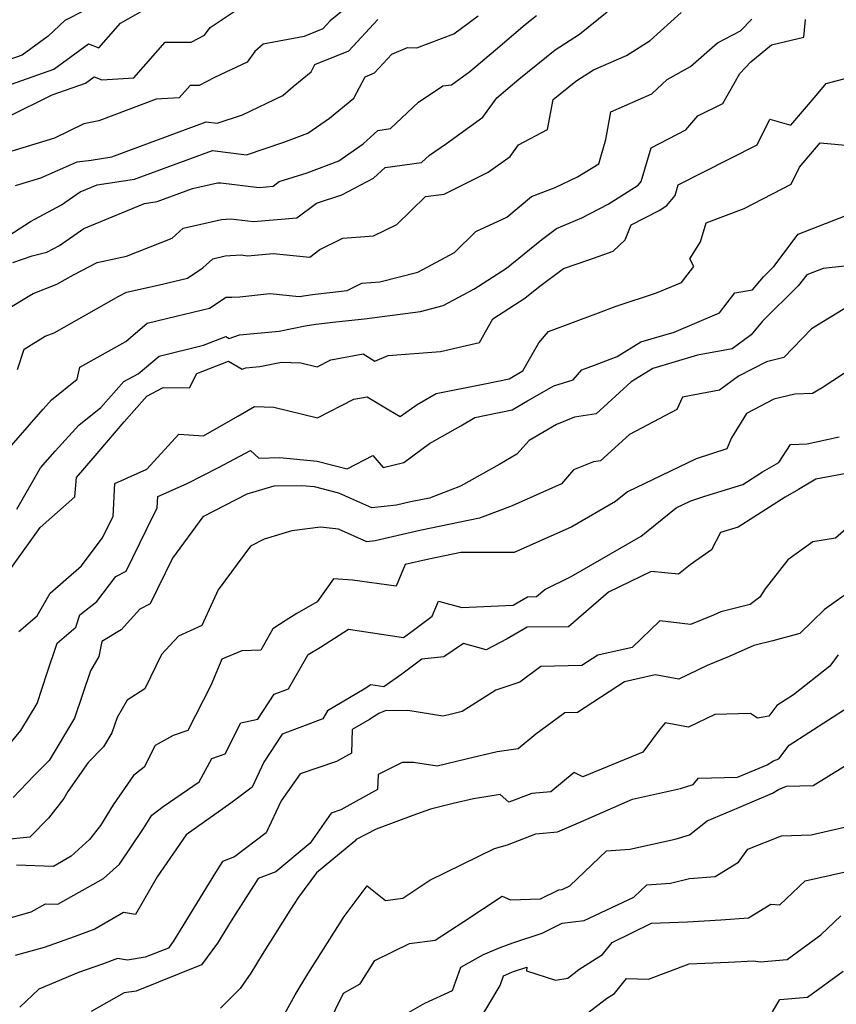
# Model space of a CAD drawing. Extents: x 2089624 to 2097826, y 2854827 to 2863029.
# Drawn here: x 2090503 to 2090646, y 2858651 to 2858823 of the extents above; entities that cross this region are included whole.
import ezdxf

# ---------------------------------------------------------------- set-up
doc = ezdxf.new("R2010")
doc.units = 0

msp = doc.modelspace()

# ---------------------------------------------------------------- linework, layer by layer
at = {"layer": 'Unknown_Line_Type', "color": 0}
for points in [[(2090563.83, 2858828.08, 2718), (2090557.07, 2858822.55, 2718), (2090555.79, 2858821.16, 2718), (2090552.53, 2858819.84, 2718), (2090545.36, 2858818.47, 2718), (2090543.88, 2858817.22, 2718), (2090542.54, 2858815.34, 2718), (2090536.83, 2858812.66, 2718), (2090534.17, 2858811.29, 2718), (2090532.58, 2858811.29, 2718), (2090530.68, 2858809.12, 2718), (2090526.67, 2858808.87, 2718), (2090516.61, 2858805.09, 2718), (2090513.99, 2858804.57, 2718), (2090508.9, 2858802.05, 2718), (2090499.87, 2858799.34, 2718)], [(2090497.52, 2858810.16, 2714), (2090508.76, 2858814.13, 2714), (2090514.81, 2858818.52, 2714), (2090516.62, 2858817.83, 2714), (2090520.43, 2858822.18, 2714), (2090525.77, 2858825.2, 2714)], [(2090500.71, 2858805.78, 2716), (2090508.49, 2858809.63, 2716), (2090514.32, 2858811.69, 2716), (2090515.79, 2858812.75, 2716), (2090517.13, 2858812.24, 2716), (2090522.73, 2858812.59, 2716), (2090528.21, 2858818.85, 2716), (2090532.79, 2858818.86, 2716), (2090535.08, 2858820.04, 2716), (2090536.1, 2858821.42, 2716), (2090542.4, 2858825.57, 2716)], [(2090495.11, 2858768.9, 2726), (2090505.15, 2858774.9, 2726), (2090509.29, 2858776.52, 2726), (2090512.22, 2858778.19, 2726), (2090516.35, 2858780.31, 2726), (2090521.45, 2858781.44, 2726), (2090529.45, 2858784.57, 2726), (2090531.37, 2858786.34, 2726), (2090538.05, 2858787.85, 2726), (2090539.72, 2858787.96, 2726), (2090543.65, 2858787.48, 2726), (2090551.27, 2858788.13, 2726), (2090554.67, 2858790.72, 2726), (2090559.1, 2858792.13, 2726), (2090564.67, 2858795.06, 2726), (2090566.69, 2858796.93, 2726), (2090573.06, 2858797.79, 2726), (2090574.43, 2858799.07, 2726), (2090577.42, 2858801.1, 2726), (2090583.79, 2858805.7, 2726), (2090586.23, 2858809.13, 2726), (2090590.05, 2858812.36, 2726), (2090596.4, 2858817.47, 2726), (2090600.65, 2858820.24, 2726), (2090605.52, 2858824.11, 2726)], [(2090514.14, 2858824.4, 2712), (2090510.69, 2858822.64, 2712), (2090507.79, 2858819.9, 2712), (2090503.19, 2858816.57, 2712), (2090499.35, 2858815.21, 2712)], [(2090499.72, 2858784.31, 2722), (2090504.65, 2858787.51, 2722), (2090510.12, 2858790.39, 2722), (2090513.38, 2858792.65, 2722), (2090516.33, 2858793.87, 2722), (2090522.86, 2858794.88, 2722), (2090531.9, 2858798.2, 2722), (2090536.51, 2858799.91, 2722), (2090542.42, 2858799.17, 2722), (2090548.97, 2858801.33, 2722), (2090553.19, 2858802.94, 2722), (2090556.96, 2858805.53, 2722), (2090561.22, 2858809.04, 2722), (2090563.19, 2858812.8, 2722), (2090564.83, 2858813.47, 2722), (2090567.86, 2858816.73, 2722), (2090570.57, 2858817.91, 2722), (2090572.23, 2858817.87, 2722), (2090578.68, 2858820.29, 2722), (2090582.95, 2858823.42, 2722)], [(2090500.12, 2858746.95, 2730), (2090506.87, 2858754.69, 2730), (2090508.36, 2858756.32, 2730), (2090512.85, 2858759.93, 2730), (2090513.33, 2858762.01, 2730), (2090521.34, 2858766.52, 2730), (2090525.08, 2858769.69, 2730), (2090530.15, 2858770.94, 2730), (2090535.99, 2858772.35, 2730), (2090538.88, 2858774.25, 2730), (2090539.87, 2858774.29, 2730), (2090541.25, 2858774.34, 2730), (2090546.55, 2858774.92, 2730), (2090551.65, 2858774.38, 2730), (2090554, 2858774.74, 2730), (2090560.04, 2858775.45, 2730), (2090562.59, 2858776.7, 2730), (2090565.78, 2858776.96, 2730), (2090572.39, 2858778.64, 2730), (2090578.83, 2858782.09, 2730), (2090582.56, 2858785.72, 2730), (2090587.95, 2858788.22, 2730), (2090592.28, 2858791.86, 2730), (2090596.42, 2858793.42, 2730), (2090600.34, 2858795.3, 2730), (2090604.07, 2858797.59, 2730), (2090605.26, 2858801.8, 2730), (2090606.14, 2858806.63, 2730), (2090613.31, 2858809.79, 2730), (2090615.97, 2858812.31, 2730), (2090620.1, 2858814.61, 2730), (2090624.79, 2858818.7, 2730), (2090628.79, 2858820.79, 2730), (2090630.78, 2858822.86, 2730)], [(2090501.59, 2858780.34, 2724), (2090504.97, 2858781.46, 2724), (2090507.53, 2858782.11, 2724), (2090509.75, 2858783.28, 2724), (2090514, 2858786.24, 2724), (2090524.62, 2858790.64, 2724), (2090526.8, 2858790.97, 2724), (2090532.98, 2858793.24, 2724), (2090537.39, 2858794.23, 2724), (2090537.94, 2858794.27, 2724), (2090544.66, 2858793.44, 2724), (2090547.09, 2858793.65, 2724), (2090548.18, 2858794.47, 2724), (2090553.03, 2858796.02, 2724), (2090558.58, 2858798.12, 2724), (2090562.85, 2858801.07, 2724), (2090565.39, 2858803.42, 2724), (2090567.61, 2858803.72, 2724), (2090572.54, 2858808.32, 2724), (2090576.79, 2858811.2, 2724), (2090578.3, 2858811.35, 2724), (2090581.51, 2858813.7, 2724), (2090585.98, 2858817.52, 2724), (2090591.15, 2858821.9, 2724), (2090593.13, 2858823.49, 2724)], [(2090502.39, 2858761.62, 2728), (2090503.56, 2858765.2, 2728), (2090507.26, 2858767.42, 2728), (2090508.79, 2858768.02, 2728), (2090520.1, 2858774.44, 2728), (2090521.48, 2858775.14, 2728), (2090526.97, 2858776.36, 2728), (2090532.13, 2858777.6, 2728), (2090534.82, 2858779.37, 2728), (2090536.57, 2858780.99, 2728), (2090538.71, 2858781.47, 2728), (2090541.51, 2858781.65, 2728), (2090542.64, 2858781.51, 2728), (2090547.1, 2858781.9, 2728), (2090553.51, 2858781.24, 2728), (2090555.28, 2858782.6, 2728), (2090559.3, 2858784.57, 2728), (2090564.67, 2858785.01, 2728), (2090568.74, 2858786.98, 2728), (2090573.75, 2858791.84, 2728), (2090576.99, 2858792.27, 2728), (2090584.72, 2858796.09, 2728), (2090588.55, 2858798.85, 2728), (2090590.01, 2858800.91, 2728), (2090595.08, 2858803.58, 2728), (2090596.05, 2858808.81, 2728), (2090600.05, 2858812.01, 2728), (2090603.12, 2858814, 2728), (2090608.88, 2858816.52, 2728), (2090613.02, 2858819.11, 2728), (2090618.46, 2858824.03, 2728)], [(2090502.05, 2858793.81, 2720), (2090506.49, 2858795.14, 2720), (2090512.85, 2858797.89, 2720), (2090515.3, 2858798.23, 2720), (2090518.91, 2858798.79, 2720), (2090521.87, 2858799.88, 2720), (2090535.41, 2858804.92, 2720), (2090537.3, 2858804.69, 2720), (2090541.73, 2858806.15, 2720), (2090548.82, 2858809.49, 2720), (2090550.6, 2858811.07, 2720), (2090553.75, 2858813.66, 2720), (2090554.4, 2858814.91, 2720), (2090560.31, 2858817.32, 2720), (2090565.38, 2858822.77, 2720)], [(2090502.31, 2858737.19, 2732), (2090506.42, 2858744.42, 2732), (2090508.99, 2858747.37, 2732), (2090513.11, 2858751.88, 2732), (2090516.97, 2858754.99, 2732), (2090520.97, 2858759.5, 2732), (2090523.51, 2858760.86, 2732), (2090527.15, 2858763.95, 2732), (2090534.95, 2858765.87, 2732), (2090538.84, 2858767.37, 2732), (2090539.39, 2858767.06, 2732), (2090541.21, 2858767.65, 2732), (2090548.16, 2858768.33, 2732), (2090552.68, 2858769.23, 2732), (2090554.54, 2858769.52, 2732), (2090558.07, 2858769.93, 2732), (2090563.1, 2858770.47, 2732), (2090572.86, 2858771.77, 2732), (2090576.82, 2858772.78, 2732), (2090582.17, 2858775.65, 2732), (2090587.89, 2858779.34, 2732), (2090594.07, 2858784.33, 2732), (2090596.67, 2858786.28, 2732), (2090601.1, 2858788.13, 2732), (2090605.69, 2858790.5, 2732), (2090610.93, 2858793.86, 2732), (2090611.44, 2858794.47, 2732), (2090613.2, 2858800.38, 2732), (2090619.26, 2858803.49, 2732), (2090621.35, 2858805.95, 2732), (2090625.75, 2858808.12, 2732), (2090628.7, 2858813.37, 2732), (2090630.64, 2858815.38, 2732), (2090634.25, 2858818.38, 2732), (2090639.88, 2858819.72, 2732), (2090640.2, 2858822.77, 2732)], [(2090501.26, 2858726.86, 2734), (2090506.38, 2858734, 2734), (2090512.44, 2858739.39, 2734), (2090512.7, 2858742.73, 2734), (2090515.99, 2858746.52, 2734), (2090521.08, 2858752.49, 2734), (2090525.04, 2858756.96, 2734), (2090527.89, 2858758.48, 2734), (2090532.47, 2858758.44, 2734), (2090533.77, 2858760.91, 2734), (2090539.3, 2858763.05, 2734), (2090541.7, 2858761.69, 2734), (2090542.34, 2858761.9, 2734), (2090544.76, 2858762.14, 2734), (2090548.54, 2858762.88, 2734), (2090551.95, 2858762.8, 2734), (2090554.8, 2858762.1, 2734), (2090557.17, 2858763.31, 2734), (2090562.82, 2858764.34, 2734), (2090564.88, 2858763.09, 2734), (2090567.22, 2858764.08, 2734), (2090576.35, 2858764.79, 2734), (2090583.18, 2858766.33, 2734), (2090585.53, 2858770.46, 2734), (2090591.11, 2858774.06, 2734), (2090593.51, 2858776, 2734), (2090597.86, 2858779.26, 2734), (2090602.32, 2858780.79, 2734), (2090606.57, 2858782.3, 2734), (2090608.66, 2858784.28, 2734), (2090609.7, 2858786.9, 2734), (2090614.61, 2858789.44, 2734), (2090615.94, 2858790.29, 2734), (2090617.38, 2858792.02, 2734), (2090617.93, 2858793.87, 2734), (2090622.16, 2858796.03, 2734), (2090631.72, 2858800.87, 2734), (2090633.92, 2858805.35, 2734), (2090637.59, 2858804.32, 2734), (2090642.4, 2858809.93, 2734), (2090643.8, 2858811.61, 2734), (2090649.76, 2858813.18, 2734)], [(2090502.61, 2858715.81, 2736), (2090505.82, 2858718.54, 2736), (2090508.13, 2858722.55, 2736), (2090513.57, 2858727.31, 2736), (2090517.23, 2858732.11, 2736), (2090519.14, 2858735.94, 2736), (2090519.41, 2858741.7, 2736), (2090525.02, 2858744.19, 2736), (2090530.63, 2858750.31, 2736), (2090534.91, 2858750.03, 2736), (2090540.91, 2858753.49, 2736), (2090543.86, 2858755.14, 2736), (2090547.23, 2858755.06, 2736), (2090554.86, 2858753.18, 2736), (2090561.21, 2858756.45, 2736), (2090563.54, 2858756.87, 2736), (2090567.31, 2858754.58, 2736), (2090569.29, 2858753.42, 2736), (2090572.26, 2858755.49, 2736), (2090575.59, 2858757.45, 2736), (2090584.14, 2858759.13, 2736), (2090588.36, 2858759.98, 2736), (2090590.77, 2858761.4, 2736), (2090593.55, 2858766.26, 2736), (2090595.27, 2858768.26, 2736), (2090603.98, 2858771.5, 2736), (2090607.05, 2858772.68, 2736), (2090614.13, 2858775, 2736), (2090618.48, 2858776.84, 2736), (2090620.65, 2858779.62, 2736), (2090619.97, 2858780.97, 2736), (2090621.83, 2858783.94, 2736), (2090622.82, 2858787.26, 2736), (2090629.47, 2858789.78, 2736), (2090637.66, 2858794, 2736), (2090639.12, 2858797.01, 2736), (2090642.72, 2858801.26, 2736), (2090648.46, 2858800.73, 2736)], [(2090499.11, 2858693.89, 2738), (2090502.97, 2858698.5, 2738), (2090505.82, 2858703.26, 2738), (2090507.61, 2858708.59, 2738), (2090509.36, 2858713.81, 2738), (2090512.6, 2858716.56, 2738), (2090513.28, 2858718.71, 2738), (2090516.25, 2858721.08, 2738), (2090519.58, 2858725.42, 2738), (2090521.39, 2858726.38, 2738), (2090524.97, 2858733.68, 2738), (2090526.83, 2858737.41, 2738), (2090526.93, 2858739.42, 2738), (2090532.05, 2858741.69, 2738), (2090537.57, 2858744.49, 2738), (2090543.12, 2858747.44, 2738), (2090544.59, 2858746.13, 2738), (2090548.26, 2858746.21, 2738), (2090554.77, 2858745.59, 2738), (2090560.02, 2858744.25, 2738), (2090564.51, 2858746.56, 2738), (2090566.35, 2858744.51, 2738), (2090569.95, 2858745.35, 2738), (2090574.44, 2858748.71, 2738), (2090579.92, 2858751.78, 2738), (2090582.35, 2858753.25, 2738), (2090588.92, 2858754.56, 2738), (2090591.57, 2858756.13, 2738), (2090596.15, 2858758.79, 2738), (2090599.58, 2858759.82, 2738), (2090601.06, 2858761.54, 2738), (2090603.27, 2858762.36, 2738), (2090607.26, 2858763.9, 2738), (2090611.4, 2858766.46, 2738), (2090617.19, 2858768.17, 2738), (2090625.13, 2858771.53, 2738), (2090627.83, 2858775, 2738), (2090630.91, 2858775.53, 2738), (2090632.83, 2858777.81, 2738), (2090634.65, 2858779.61, 2738), (2090638.9, 2858785.25, 2738), (2090647.12, 2858788.46, 2738)], [(2090651.26, 2858780.14, 2740), (2090643.25, 2858779.3, 2740), (2090640.39, 2858778.18, 2740), (2090638.91, 2858776.22, 2740), (2090632.68, 2858770.06, 2740), (2090630.68, 2858767.69, 2740), (2090627.38, 2858765.26, 2740), (2090621.28, 2858764.12, 2740), (2090613.47, 2858761.81, 2740), (2090609.69, 2858759.47, 2740), (2090603.55, 2858753.85, 2740), (2090599.77, 2858753.27, 2740), (2090596.63, 2858751.98, 2740), (2090591.85, 2858749.19, 2740), (2090589.7, 2858746.83, 2740), (2090586.75, 2858745.06, 2740), (2090579.88, 2858741.2, 2740), (2090574.44, 2858739.14, 2740), (2090571.12, 2858738.46, 2740), (2090568.65, 2858737.88, 2740), (2090564.35, 2858737.44, 2740), (2090558.61, 2858740.01, 2740), (2090554.32, 2858741.11, 2740), (2090552.13, 2858741.31, 2740), (2090547.22, 2858741.2, 2740), (2090542.52, 2858739.8, 2740), (2090534.82, 2858735.84, 2740), (2090529.52, 2858728.63, 2740), (2090525.61, 2858720.68, 2740), (2090523.82, 2858719.72, 2740), (2090520.5, 2858716.13, 2740), (2090517.16, 2858714.05, 2740), (2090516.64, 2858711.48, 2740), (2090515.15, 2858708.95, 2740), (2090512.37, 2858700.67, 2740), (2090507.94, 2858693.28, 2740), (2090505.34, 2858690.64, 2740), (2090501.62, 2858686.82, 2740)], [(2090647.82, 2858772.73, 2742), (2090641.2, 2858768.72, 2742), (2090636.39, 2858763.71, 2742), (2090633.35, 2858762.98, 2742), (2090628.45, 2858760.45, 2742), (2090625.15, 2858758.01, 2742), (2090618.67, 2858756.79, 2742), (2090617.69, 2858754.61, 2742), (2090609.38, 2858750.28, 2742), (2090604.33, 2858745.66, 2742), (2090603.09, 2858745.47, 2742), (2090599.61, 2858744.06, 2742), (2090597.49, 2858741.65, 2742), (2090588.92, 2858737.79, 2742), (2090583.19, 2858735.62, 2742), (2090572.74, 2858733.47, 2742), (2090564.94, 2858731.66, 2742), (2090563.5, 2858731.51, 2742), (2090558.53, 2858733.73, 2742), (2090555.4, 2858734.05, 2742), (2090550.35, 2858733.42, 2742), (2090545.54, 2858731.99, 2742), (2090543.14, 2858730.75, 2742), (2090537.5, 2858723.09, 2742), (2090534.63, 2858716.85, 2742), (2090530.55, 2858715.03, 2742), (2090527.57, 2858711.8, 2742), (2090524.68, 2858705.78, 2742), (2090521.6, 2858703.8, 2742), (2090519.83, 2858700.81, 2742), (2090518.91, 2858698.09, 2742), (2090517.46, 2858695.65, 2742), (2090514.75, 2858692.91, 2742), (2090511.23, 2858687.84, 2742), (2090510.49, 2858686.63, 2742), (2090507.81, 2858683.19, 2742), (2090504.57, 2858679.87, 2742), (2090499.98, 2858679.41, 2742)], [(2090654.3, 2858765.78, 2744), (2090643.07, 2858758.44, 2744), (2090641.39, 2858757.42, 2744), (2090638.31, 2858757.3, 2744), (2090634.66, 2858756.42, 2744), (2090629.86, 2858753.94, 2744), (2090627.26, 2858749.68, 2744), (2090626.44, 2858747.76, 2744), (2090621.04, 2858745.99, 2744), (2090609.05, 2858740.22, 2744), (2090606.98, 2858738.55, 2744), (2090599.35, 2858734.14, 2744), (2090589.22, 2858729.61, 2744), (2090579.93, 2858729.62, 2744), (2090574.35, 2858728.47, 2744), (2090570.2, 2858727.51, 2744), (2090568.62, 2858723.75, 2744), (2090560.95, 2858724.77, 2744), (2090557.67, 2858725, 2744), (2090554.82, 2858721.03, 2744), (2090551.22, 2858718.97, 2744), (2090549.4, 2858717.78, 2744), (2090547.06, 2858716.26, 2744), (2090544.96, 2858712.58, 2744), (2090541.65, 2858712.42, 2744), (2090538.1, 2858710.97, 2744), (2090536.18, 2858706.4, 2744), (2090532.18, 2858698.53, 2744), (2090529.62, 2858697.63, 2744), (2090526.5, 2858695.91, 2744), (2090524.57, 2858692.13, 2744), (2090522.68, 2858690.65, 2744), (2090519.14, 2858685.55, 2744), (2090516.92, 2858681.91, 2744), (2090515.01, 2858679.47, 2744), (2090511.79, 2858676.53, 2744), (2090508.67, 2858674.77, 2744), (2090502.23, 2858675, 2744)], [(2090497.15, 2858664.67, 2746), (2090504.78, 2858666.82, 2746), (2090507.31, 2858668.22, 2746), (2090509.47, 2858668.14, 2746), (2090517.42, 2858672.63, 2746), (2090520.23, 2858675.18, 2746), (2090524.41, 2858681.41, 2746), (2090525.89, 2858683.7, 2746), (2090527.88, 2858685.25, 2746), (2090534.14, 2858689.57, 2746), (2090536.38, 2858693.61, 2746), (2090538.7, 2858694.43, 2746), (2090541.45, 2858699.84, 2746), (2090544.44, 2858700.5, 2746), (2090547.28, 2858704.88, 2746), (2090549.79, 2858705.82, 2746), (2090553.2, 2858711.81, 2746), (2090555.36, 2858713.08, 2746), (2090560.29, 2858716.24, 2746), (2090569.91, 2858714.79, 2746), (2090571.19, 2858715.69, 2746), (2090574.92, 2858718.51, 2746), (2090576.02, 2858721.13, 2746), (2090580.1, 2858720.04, 2746), (2090589.09, 2858720.44, 2746), (2090591.6, 2858721.91, 2746), (2090593.12, 2858721.92, 2746), (2090594.58, 2858723.19, 2746), (2090599.21, 2858725.41, 2746), (2090611.42, 2858732.46, 2746), (2090617.57, 2858737.42, 2746), (2090620.15, 2858738.67, 2746), (2090622.58, 2858739.46, 2746), (2090629.2, 2858741.51, 2746), (2090632.69, 2858743.73, 2746), (2090635.49, 2858745.36, 2746), (2090637.56, 2858748.52, 2746), (2090640.45, 2858748.62, 2746), (2090646.06, 2858749.86, 2746)], [(2090648.85, 2858743.71, 2748), (2090641.99, 2858742.47, 2748), (2090638.98, 2858740.64, 2748), (2090636.64, 2858739.28, 2748), (2090628.42, 2858734.07, 2748), (2090625.33, 2858733.11, 2748), (2090623.76, 2858730.07, 2748), (2090619.99, 2858727.45, 2748), (2090617.95, 2858725.85, 2748), (2090613.22, 2858726.29, 2748), (2090605.75, 2858722.71, 2748), (2090598.76, 2858716.66, 2748), (2090591.53, 2858716.59, 2748), (2090588.04, 2858714.55, 2748), (2090584.37, 2858712.6, 2748), (2090580.39, 2858713.71, 2748), (2090576.92, 2858711.39, 2748), (2090573.09, 2858711.01, 2748), (2090569.59, 2858708.36, 2748), (2090566.44, 2858706.14, 2748), (2090564.16, 2858706.48, 2748), (2090562.99, 2858705.74, 2748), (2090556.58, 2858701.97, 2748), (2090555.78, 2858700.55, 2748), (2090548.66, 2858697.9, 2748), (2090545.48, 2858692.98, 2748), (2090543.42, 2858688.6, 2748), (2090539.71, 2858685.8, 2748), (2090531.87, 2858680.3, 2748), (2090526.83, 2858672.96, 2748), (2090523.04, 2858666.36, 2748), (2090520.95, 2858666.69, 2748), (2090515.91, 2858663.78, 2748), (2090512.32, 2858662.43, 2748), (2090507.04, 2858660.6, 2748), (2090502.02, 2858659.18, 2748)], [(2090647.75, 2858734.17, 2750), (2090645.42, 2858732.16, 2750), (2090641.48, 2858731.49, 2750), (2090637.11, 2858728.32, 2750), (2090633.14, 2858723.29, 2750), (2090632.17, 2858721.82, 2750), (2090630.49, 2858720.56, 2750), (2090625.38, 2858719.24, 2750), (2090624.08, 2858718.66, 2750), (2090620.1, 2858717.04, 2750), (2090614.71, 2858717.69, 2750), (2090609.85, 2858713.02, 2750), (2090603.89, 2858711.71, 2750), (2090601.05, 2858709.86, 2750), (2090593.92, 2858709.69, 2750), (2090590.23, 2858706.95, 2750), (2090586.05, 2858705.59, 2750), (2090580.14, 2858701.83, 2750), (2090577.82, 2858701.28, 2750), (2090576.75, 2858701.03, 2750), (2090570.66, 2858701.99, 2750), (2090566.67, 2858701.96, 2750), (2090565.57, 2858701.51, 2750), (2090563.94, 2858700.44, 2750), (2090560.93, 2858698.67, 2750), (2090560.79, 2858694.56, 2750), (2090558.17, 2858693.09, 2750), (2090551.83, 2858690.95, 2750), (2090548.53, 2858686.24, 2750), (2090545.88, 2858680.63, 2750), (2090540.33, 2858676.44, 2750), (2090538.26, 2858675.64, 2750), (2090537, 2858673.67, 2750), (2090529.75, 2858661.83, 2750), (2090528.78, 2858660.48, 2750), (2090524.73, 2858658.88, 2750), (2090521.65, 2858658.38, 2750), (2090519.91, 2858658.65, 2750), (2090517.26, 2858657.65, 2750), (2090513.06, 2858656.19, 2750), (2090506.15, 2858653.3, 2750), (2090502.83, 2858650.14, 2750)], [(2090648.58, 2858723.27, 2752), (2090643.5, 2858719.67, 2752), (2090639.16, 2858715.5, 2752), (2090634.45, 2858714.21, 2752), (2090631.13, 2858713.36, 2752), (2090626.83, 2858711.43, 2752), (2090623.01, 2858709.88, 2752), (2090618.04, 2858707.47, 2752), (2090613.9, 2858708.23, 2752), (2090608.55, 2858707.05, 2752), (2090600.3, 2858701.68, 2752), (2090598.12, 2858701.63, 2752), (2090593.04, 2858697.86, 2752), (2090589.95, 2858695.29, 2752), (2090586.29, 2858694.78, 2752), (2090580.87, 2858693.5, 2752), (2090575.76, 2858692.3, 2752), (2090571.66, 2858692.95, 2752), (2090569.66, 2858692.91, 2752), (2090565.46, 2858690.8, 2752), (2090565.37, 2858688.23, 2752), (2090558.96, 2858684.65, 2752), (2090557.23, 2858684.06, 2752), (2090553.56, 2858678.83, 2752), (2090547.56, 2858673.79, 2752), (2090544.48, 2858672.62, 2752), (2090539.76, 2858665.25, 2752), (2090537.38, 2858661.35, 2752), (2090534.6, 2858657.53, 2752), (2090523.13, 2858652.98, 2752), (2090521.05, 2858652.65, 2752), (2090515.28, 2858649.42, 2752)], [(2090645.89, 2858711.73, 2754), (2090644.46, 2858709.75, 2754), (2090638.08, 2858704.73, 2754), (2090635.15, 2858702.86, 2754), (2090633.75, 2858701.04, 2754), (2090631.81, 2858700.65, 2754), (2090630.54, 2858701.5, 2754), (2090624.3, 2858701.32, 2754), (2090619.72, 2858699.1, 2754), (2090615.67, 2858699.84, 2754), (2090614.78, 2858698.81, 2754), (2090611.71, 2858694.75, 2754), (2090601.23, 2858690.39, 2754), (2090599.73, 2858691.2, 2754), (2090595.67, 2858687.82, 2754), (2090592.34, 2858687.53, 2754), (2090588.29, 2858685.97, 2754), (2090586.82, 2858687.31, 2754), (2090582.16, 2858686.59, 2754), (2090578.59, 2858685.76, 2754), (2090574.6, 2858684.75, 2754), (2090571.5, 2858683.67, 2754), (2090565.09, 2858681.28, 2754), (2090561.63, 2858679.44, 2754), (2090561.39, 2858679.17, 2754), (2090554.66, 2858673.61, 2754), (2090551.51, 2858669.41, 2754), (2090550.03, 2858667.07, 2754), (2090545.17, 2858659.38, 2754), (2090543.22, 2858656.08, 2754), (2090541.33, 2858653.44, 2754), (2090537.89, 2858650, 2754)], [(2090549.1, 2858648.92, 2756), (2090550.97, 2858652.29, 2756), (2090553.15, 2858655.97, 2756), (2090554.78, 2858658.57, 2756), (2090559.49, 2858666, 2756), (2090563.53, 2858671.39, 2756), (2090566.75, 2858668.82, 2756), (2090569.79, 2858669.21, 2756), (2090570.84, 2858669.89, 2756), (2090574.52, 2858672.33, 2756), (2090585.8, 2858677.91, 2756), (2090588.06, 2858678.56, 2756), (2090593.01, 2858680.46, 2756), (2090596.84, 2858680.8, 2756), (2090600.48, 2858682.4, 2756), (2090609.91, 2858686.52, 2756), (2090618.3, 2858688.4, 2756), (2090620.53, 2858689.08, 2756), (2090621.49, 2858690.18, 2756), (2090628.27, 2858690.33, 2756), (2090633.46, 2858692.52, 2756), (2090634.58, 2858693.23, 2756), (2090635.49, 2858693.56, 2756), (2090637.33, 2858695.96, 2756), (2090647.66, 2858702.57, 2756)], [(2090556.59, 2858646.88, 2758), (2090559.4, 2858652.59, 2758), (2090562.31, 2858654.21, 2758), (2090564.9, 2858658.3, 2758), (2090570.95, 2858661.3, 2758), (2090575.41, 2858661.87, 2758), (2090580.43, 2858665.13, 2758), (2090587.15, 2858669.58, 2758), (2090588.59, 2858668.94, 2758), (2090593.82, 2858669.08, 2758), (2090597.06, 2858670.65, 2758), (2090597.64, 2858670.72, 2758), (2090598.97, 2858671.35, 2758), (2090605.4, 2858677.46, 2758), (2090609.46, 2858677.76, 2758), (2090617.37, 2858679.53, 2758), (2090619.91, 2858680.3, 2758), (2090622.96, 2858682.72, 2758), (2090628.51, 2858685.04, 2758), (2090634.43, 2858687.54, 2758), (2090635.44, 2858688.18, 2758), (2090636.84, 2858688.77, 2758), (2090641.53, 2858688.88, 2758), (2090648.98, 2858693.53, 2758)], [(2090568.75, 2858648.05, 2760), (2090573.64, 2858650.86, 2760), (2090578.48, 2858653.09, 2760), (2090579.94, 2858657.16, 2760), (2090583.87, 2858659.34, 2760), (2090586.8, 2858660.56, 2760), (2090589.03, 2858661.4, 2760), (2090594.12, 2858663.1, 2760), (2090597.66, 2858664.82, 2760), (2090601.48, 2858665.31, 2760), (2090610.19, 2858669.37, 2760), (2090612.45, 2858671.52, 2760), (2090616.59, 2858671.82, 2760), (2090619.88, 2858672.67, 2760), (2090624.39, 2858672.98, 2760), (2090628.48, 2858675.49, 2760), (2090630.08, 2858677.79, 2760), (2090635.96, 2858680.12, 2760), (2090641.15, 2858680.29, 2760), (2090648.52, 2858681.98, 2760)], [(2090582.65, 2858647.02, 2762), (2090586.79, 2858653.97, 2762), (2090587.38, 2858655.66, 2762), (2090588.81, 2858656.26, 2762), (2090589.12, 2858656.38, 2762), (2090591.48, 2858657.17, 2762), (2090591.42, 2858656.48, 2762), (2090596.45, 2858654.9, 2762), (2090598.6, 2858655.23, 2762), (2090600.57, 2858656.75, 2762), (2090604.67, 2858659.37, 2762), (2090606.38, 2858661.48, 2762), (2090613.27, 2858664.83, 2762), (2090619.55, 2858665.06, 2762), (2090625.37, 2858665.43, 2762), (2090630.2, 2858665.76, 2762), (2090634.14, 2858668.18, 2762), (2090635.71, 2858668.06, 2762), (2090640.12, 2858672.26, 2762), (2090652.86, 2858675.09, 2762)], [(2090599.39, 2858647.07, 2764), (2090605.39, 2858651.68, 2764), (2090606.78, 2858652.57, 2764), (2090608.9, 2858655.19, 2764), (2090612.72, 2858655.03, 2764), (2090619.85, 2858657.75, 2764), (2090626.71, 2858658, 2764), (2090631.1, 2858658.27, 2764), (2090632.26, 2858658.08, 2764), (2090636.98, 2858658.48, 2764), (2090642.86, 2858662.8, 2764), (2090646.34, 2858666.13, 2764)], [(2090634.42, 2858649.35, 2766), (2090635.7, 2858651.48, 2766), (2090640.55, 2858651.89, 2766), (2090646.76, 2858656.46, 2766)]]:
    msp.add_polyline3d(points, dxfattribs=at)

doc.saveas('drawing.dxf')
